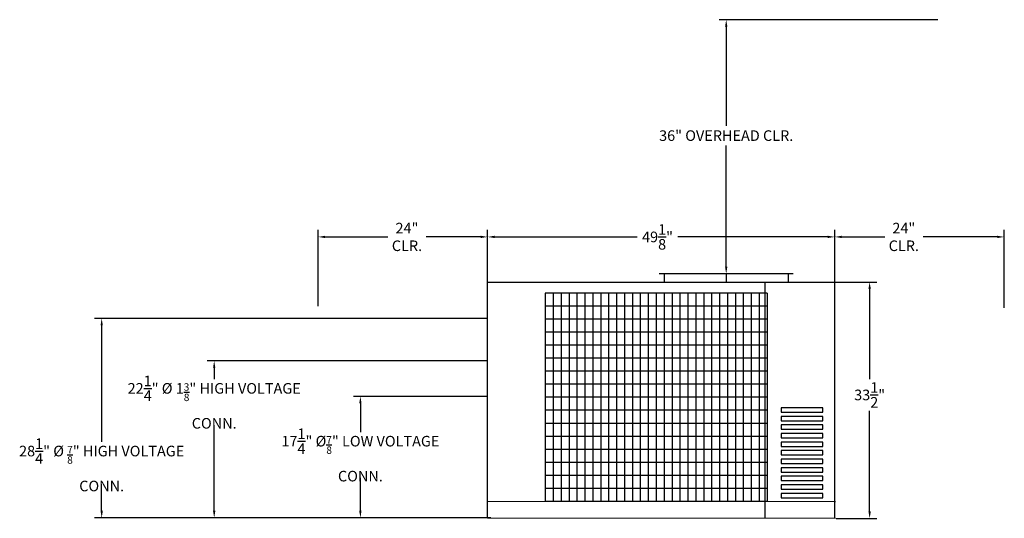
# Model space of a CAD drawing. Units: inches. Extents: x -123 to 212, y -112 to 146.
# Drawn here: x 73 to 212, y 0 to 71 of the extents above; entities that cross this region are included whole.
import ezdxf

# ---------------------------------------------------------------- set-up
doc = ezdxf.new("R2010")
doc.units = ezdxf.units.IN
doc.header["$LTSCALE"] = 15
doc.header["$MEASUREMENT"] = 0
doc.header["$PDMODE"] = 35
doc.header["$PDSIZE"] = 0.5
for name, color, linetype in [('HVACDIMENSION', 7, 'Continuous'), ('HVACOBJECT', 1, 'Continuous'), ('HVACTEXT', 7, 'Continuous')]:
    doc.layers.add(name, color=color, linetype=linetype)
doc.styles.get("Standard").update_dxf_attribs({"font": 'romans.shx'})
doc.dimstyles.get("Standard").update_dxf_attribs({"dimtxt": 1.5, "dimasz": 1, "dimexe": 1, "dimexo": 0.0625, "dimgap": 0.5, "dimtad": 0, "dimtih": 1, "dimtoh": 1, "dimdec": 4, "dimzin": 0, "dimdsep": 46, "dimlunit": 5, "dimtxsty": 'Standard', "dimcen": 0.09, "dimadec": 0, "dimazin": 0, "dimtfac": 1, "dimtdec": 4, "dimtofl": 0, "dimtmove": 0, "dimatfit": 3, "dimfxl": 0, "dimtolj": 1, "dimtzin": 0, "dimarcsym": 0})

# ---------------------------------------------------------------- blocks, each defined once
blk = doc.blocks.new('*D49')
at = {"layer": 'Defpoints', "color": 0}
for p in [(172.77, 70.57), (202.8, 70.57), (181.56, 34.57)]:
    blk.add_point(p, dxfattribs=at)
at = {"layer": 'HVACTEXT', "color": 0, "lineweight": -2}
for p, q in [((202.74, 70.57), (171.77, 70.57)), ((172.77, 69.57), (172.77, 55.54)), ((172.77, 35.57), (172.77, 52.76)), ((181.5, 34.57), (171.77, 34.57))]:
    blk.add_line(p, q, dxfattribs=at)
at = {"layer": 'HVACTEXT', "color": 0}
for points in [[(172.61, 69.57), (172.94, 69.57), (172.77, 70.57)], [(172.61, 35.57), (172.94, 35.57), (172.77, 34.57)]]:
    blk.add_solid(points, dxfattribs=at)
at = {"layer": 'HVACTEXT', "color": 0, "insert": (172.77, 54.15), "char_height": 1.5, "attachment_point": 5}
blk.add_mtext('\\A1;36" OVERHEAD CLR.', dxfattribs=at)
blk = doc.blocks.new('*D50')
at = {"layer": 'Defpoints', "color": 0}
for p in [(188.13, 39.8), (139.01, 33.41), (188.13, 33.41)]:
    blk.add_point(p, dxfattribs=at)
at = {"layer": 'HVACDIMENSION', "color": 0, "lineweight": -2}
for p, q in [((139.01, 33.47), (139.01, 40.8)), ((188.13, 33.47), (188.13, 40.8)), ((140.01, 39.8), (160.19, 39.8)), ((187.13, 39.8), (165.91, 39.8))]:
    blk.add_line(p, q, dxfattribs=at)
at = {"layer": 'HVACDIMENSION', "color": 0}
for points in [[(140.01, 39.97), (140.01, 39.64), (139.01, 39.8)], [(187.13, 39.97), (187.13, 39.64), (188.13, 39.8)]]:
    blk.add_solid(points, dxfattribs=at)
at = {"layer": 'HVACDIMENSION', "color": 0, "insert": (163.05, 39.8), "char_height": 1.5, "attachment_point": 5}
blk.add_mtext('\\A1;49{\\H1.000000x;\\S1/8;}"', dxfattribs=at)
blk = doc.blocks.new('*D51')
at = {"layer": 'Defpoints', "color": 0}
for p in [(139.01, 39.8), (115.01, 29.93), (139.01, 6.57)]:
    blk.add_point(p, dxfattribs=at)
at = {"layer": 'HVACTEXT', "color": 0, "lineweight": -2}
for p, q in [((115.01, 29.99), (115.01, 40.8)), ((139.01, 6.63), (139.01, 40.8)), ((116.01, 39.8), (124.87, 39.8)), ((138.01, 39.8), (130.3, 39.8))]:
    blk.add_line(p, q, dxfattribs=at)
at = {"layer": 'HVACTEXT', "color": 0}
for points in [[(116.01, 39.97), (116.01, 39.64), (115.01, 39.8)], [(138.01, 39.97), (138.01, 39.64), (139.01, 39.8)]]:
    blk.add_solid(points, dxfattribs=at)
at = {"layer": 'HVACTEXT', "color": 0, "insert": (127.59, 39.8), "char_height": 1.5, "attachment_point": 5}
blk.add_mtext('\\A1;24"\\PCLR.', dxfattribs=at)
blk = doc.blocks.new('*D52')
at = {"layer": 'Defpoints', "color": 0}
for p in [(139.01, 22.26), (100.31, 0.01), (139.51, 0.01)]:
    blk.add_point(p, dxfattribs=at)
at = {"layer": 'HVACDIMENSION', "color": 0, "lineweight": -2}
for p, q in [((138.94, 22.26), (99.31, 22.26)), ((100.31, 21.26), (100.31, 19.65)), ((100.31, 1.01), (100.31, 13.15)), ((139.44, 0.01), (99.31, 0.01))]:
    blk.add_line(p, q, dxfattribs=at)
at = {"layer": 'HVACDIMENSION', "color": 0}
for points in [[(100.14, 21.26), (100.47, 21.26), (100.31, 22.26)], [(100.14, 1.01), (100.47, 1.01), (100.31, 0.01)]]:
    blk.add_solid(points, dxfattribs=at)
at = {"layer": 'HVACDIMENSION', "color": 0, "insert": (100.31, 16.4), "char_height": 1.5, "attachment_point": 5}
blk.add_mtext('\\A1;22{\\H1.000000x;\\S1/4;}" %%C 1{\\H0.7x;\\S3/8;}" HIGH VOLTAGE \\PCONN.', dxfattribs=at)
blk = doc.blocks.new('*D53')
at = {"layer": 'Defpoints', "color": 0}
for p in [(84.38, 28.26), (139.01, 28.26), (139.51, 0.01)]:
    blk.add_point(p, dxfattribs=at)
at = {"layer": 'HVACDIMENSION', "color": 0, "lineweight": -2}
for p, q in [((138.94, 28.26), (83.38, 28.26)), ((84.38, 27.26), (84.38, 10.77)), ((84.38, 1.01), (84.38, 4.27)), ((139.44, 0.01), (83.38, 0.01))]:
    blk.add_line(p, q, dxfattribs=at)
at = {"layer": 'HVACDIMENSION', "color": 0}
for points in [[(84.22, 27.26), (84.55, 27.26), (84.38, 28.26)], [(84.22, 1.01), (84.55, 1.01), (84.38, 0.01)]]:
    blk.add_solid(points, dxfattribs=at)
at = {"layer": 'HVACDIMENSION', "color": 0, "insert": (84.38, 7.52), "char_height": 1.5, "attachment_point": 5}
blk.add_mtext('\\A1;28{\\H1.000000x;\\S1/4;}" %%C {\\H0.7x;\\S7/8;}" HIGH VOLTAGE\\PCONN.', dxfattribs=at)
blk = doc.blocks.new('*D54')
at = {"layer": 'Defpoints', "color": 0}
for p in [(121, 17.22), (139.01, 17.22), (139.51, 0.01)]:
    blk.add_point(p, dxfattribs=at)
at = {"layer": 'HVACDIMENSION', "color": 0, "lineweight": -2}
for p, q in [((138.94, 17.22), (120, 17.22)), ((121, 16.22), (121, 12.17)), ((121, 1.01), (121, 5.67)), ((139.44, 0.01), (120, 0.01))]:
    blk.add_line(p, q, dxfattribs=at)
at = {"layer": 'HVACDIMENSION', "color": 0}
for points in [[(120.83, 16.22), (121.16, 16.22), (121, 17.22)], [(120.83, 1.01), (121.16, 1.01), (121, 0.01)]]:
    blk.add_solid(points, dxfattribs=at)
at = {"layer": 'HVACDIMENSION', "color": 0, "insert": (121, 8.92), "char_height": 1.5, "attachment_point": 5}
blk.add_mtext('\\A1;17{\\H1.000000x;\\S1/4;}" %%C{\\H0.7x;\\S7/8;}" LOW VOLTAGE\\PCONN.', dxfattribs=at)
blk = doc.blocks.new('*D55')
at = {"layer": 'Defpoints', "color": 0}
for p in [(212.13, 39.8), (188.13, 33.91), (212.13, 29.72)]:
    blk.add_point(p, dxfattribs=at)
at = {"layer": 'HVACTEXT', "color": 0, "lineweight": -2}
for p, q in [((188.13, 33.97), (188.13, 40.8)), ((212.13, 29.78), (212.13, 40.8)), ((189.13, 39.8), (195.2, 39.8)), ((211.13, 39.8), (200.63, 39.8))]:
    blk.add_line(p, q, dxfattribs=at)
at = {"layer": 'HVACTEXT', "color": 0}
for points in [[(189.13, 39.97), (189.13, 39.64), (188.13, 39.8)], [(211.13, 39.97), (211.13, 39.64), (212.13, 39.8)]]:
    blk.add_solid(points, dxfattribs=at)
at = {"layer": 'HVACTEXT', "color": 0, "insert": (197.91, 39.8), "char_height": 1.5, "attachment_point": 5}
blk.add_mtext('\\A1;24"\\PCLR.', dxfattribs=at)
blk = doc.blocks.new('*D56')
at = {"layer": 'Defpoints', "color": 0}
for p in [(188.13, 33.41), (193.07, 33.41), (188.26, -0.06)]:
    blk.add_point(p, dxfattribs=at)
at = {"layer": 'HVACDIMENSION', "color": 0, "lineweight": -2}
for p, q in [((188.19, 33.41), (194.07, 33.41)), ((193.07, 32.41), (193.07, 19.67)), ((193.07, 0.94), (193.07, 15.17)), ((188.32, -0.06), (194.07, -0.06))]:
    blk.add_line(p, q, dxfattribs=at)
at = {"layer": 'HVACDIMENSION', "color": 0}
for points in [[(192.9, 32.41), (193.24, 32.41), (193.07, 33.41)], [(192.9, 0.94), (193.24, 0.94), (193.07, -0.06)]]:
    blk.add_solid(points, dxfattribs=at)
at = {"layer": 'HVACDIMENSION', "color": 0, "insert": (193.07, 17.42), "char_height": 1.5, "attachment_point": 5}
blk.add_mtext('\\A1;33{\\H1.000000x;\\S1/2;}"', dxfattribs=at)

msp = doc.modelspace()

# ---------------------------------------------------------------- linework, layer by layer
at = {"layer": 'HVACOBJECT'}
for p, q in [((182.253132, 34.5708102), (163.293791, 34.5708102)), ((163.9872787, 34.5708102), (163.9872787, 33.4746919)), ((172.7734615, 34.5708102), (172.7734615, 33.4746919)), ((181.5596444, 34.5708102), (181.5596444, 33.4746919)), ((139.0060411, 33.4121919), (188.1310411, 33.4121919)), ((139.0060411, -0.0253081), (139.0060411, 33.4121919)), ((178.2560411, 33.4121919), (178.2560411, -0.0253081)), ((188.1310411, -0.0253081), (188.1310411, 33.4121919)), ((178.5596307, 31.8340483), (147.1596307, 31.8340483)), ((147.1596307, 31.8340483), (147.1596307, 2.3340483)), ((148.2810593, 31.8340483), (148.2810593, 2.3340483)), ((149.4024878, 31.8340483), (149.4024878, 2.3340483)), ((150.5239164, 31.8340483), (150.5239164, 2.3340483)), ((151.645345, 31.8340483), (151.645345, 2.3340483)), ((152.7667735, 31.8340483), (152.7667735, 2.3340483)), ((153.8882021, 31.8340483), (153.8882021, 2.3340483)), ((155.0096307, 31.8340483), (155.0096307, 2.3340483)), ((156.1310593, 31.8340483), (156.1310593, 2.3340483)), ((157.2524878, 31.8340483), (157.2524878, 2.3340483)), ((158.3739164, 31.8340483), (158.3739164, 2.3340483)), ((159.495345, 31.8340483), (159.495345, 2.3340483)), ((160.6167735, 31.8340483), (160.6167735, 2.3340483)), ((161.7382021, 31.8340483), (161.7382021, 2.3340483)), ((162.8596307, 31.8340483), (162.8596307, 2.3340483)), ((163.9810593, 31.8340483), (163.9810593, 2.3340483)), ((165.1024878, 31.8340483), (165.1024878, 2.3340483)), ((166.2239164, 31.8340483), (166.2239164, 2.3340483)), ((167.345345, 31.8340483), (167.345345, 2.3340483)), ((168.4667735, 31.8340483), (168.4667735, 2.3340483)), ((169.5882021, 31.8340483), (169.5882021, 2.3340483)), ((170.7096307, 31.8340483), (170.7096307, 2.3340483)), ((171.8310593, 31.8340483), (171.8310593, 2.3340483)), ((172.9524878, 31.8340483), (172.9524878, 2.3340483)), ((174.0739164, 31.8340483), (174.0739164, 2.3340483)), ((175.195345, 31.8340483), (175.195345, 2.3340483)), ((176.3167735, 31.8340483), (176.3167735, 2.3340483)), ((177.4382021, 31.8340483), (177.4382021, 2.3340483)), ((178.5596307, 31.8340483), (178.5596307, 2.3340483)), ((178.5596307, 29.9902983), (147.1596307, 29.9902983)), ((178.5596307, 28.1465483), (147.1596307, 28.1465483)), ((178.5596307, 26.3027983), (147.1596307, 26.3027983)), ((178.5596307, 24.4590483), (147.1596307, 24.4590483)), ((178.5596307, 22.6152983), (147.1596307, 22.6152983)), ((178.5596307, 20.7715483), (147.1596307, 20.7715483)), ((178.5596307, 18.9277983), (147.1596307, 18.9277983)), ((178.5596307, 17.0840483), (147.1596307, 17.0840483)), ((178.5596307, 15.2402983), (147.1596307, 15.2402983)), ((178.5596307, 13.3965483), (147.1596307, 13.3965483)), ((178.5596307, 11.5527983), (147.1596307, 11.5527983)), ((178.5596307, 9.7090483), (147.1596307, 9.7090483)), ((178.5596307, 7.8652983), (147.1596307, 7.8652983)), ((178.5596307, 6.0215483), (147.1596307, 6.0215483)), ((178.5596307, 4.1777983), (147.1596307, 4.1777983)), ((139.0090947, 2.3809399), (188.2590947, 2.3184399)), ((178.5596307, 2.3340483), (147.1596307, 2.3340483)), ((139.0060807, 0.0059419), (188.2560807, -0.0565581))]:
    msp.add_line(p, q, dxfattribs=at)
for points in [[(180.5565776, 14.9834891), (186.4678013, 14.9834891), (186.4678013, 15.5894288), (180.5565776, 15.5894288)], [(180.5565776, 13.7716088), (186.4678013, 13.7716088), (186.4678013, 14.3775486), (180.5565776, 14.3775486)], [(180.5565776, 12.5597286), (186.4678013, 12.5597286), (186.4678013, 13.1656683), (180.5565776, 13.1656683)], [(180.5565776, 11.3478484), (186.4678013, 11.3478484), (186.4678013, 11.9537881), (180.5565776, 11.9537881)], [(180.5565776, 10.1359681), (186.4678013, 10.1359681), (186.4678013, 10.7419079), (180.5565776, 10.7419079)], [(180.5565776, 8.9240879), (186.4678013, 8.9240879), (186.4678013, 9.5300276), (180.5565776, 9.5300276)], [(180.5565776, 7.7122077), (186.4678013, 7.7122077), (186.4678013, 8.3181474), (180.5565776, 8.3181474)], [(180.5565776, 6.5003274), (186.4678013, 6.5003274), (186.4678013, 7.1062672), (180.5565776, 7.1062672)], [(180.5565776, 5.2884472), (186.4678013, 5.2884472), (186.4678013, 5.8943869), (180.5565776, 5.8943869)], [(180.5565776, 4.076567), (186.4678013, 4.076567), (186.4678013, 4.6825067), (180.5565776, 4.6825067)], [(180.5565776, 2.8646867), (186.4678013, 2.8646867), (186.4678013, 3.4706265), (180.5565776, 3.4706265)]]:
    msp.add_lwpolyline(points, close=True, dxfattribs=at)

# ---------------------------------------------------------------- dimensions: what is measured, and where the dimension line sits
at = {"layer": 'HVACDIMENSION'}
dim = msp.add_linear_dim(base=(188.1310411, 39.8030612), p1=(139.0060411, 33.4121919), p2=(188.1310411, 33.4121919), dimstyle='Standard', override={"dimpost": '"'}, dxfattribs=at)
dim.commit()
dim.dimension.update_dxf_attribs({"geometry": '*D50', "text_midpoint": (163.0497413, 39.8030612), "dimtype": 160})
dim = msp.add_linear_dim(base=(193.0686259685, 33.4121918813), p1=(188.2560807391, -0.0565581439), p2=(188.1310410817, 33.4121918813), angle=270, dimstyle='Standard', override={"dimpost": '"'}, dxfattribs=at)
dim.commit()
dim.dimension.update_dxf_attribs({"geometry": '*D56', "text_midpoint": (193.0686259685, 17.4234075064), "dimtype": 160})
for base, p1, p2, text, picture, middle in [((84.3843372, 28.2559419), (139.5060807, 0.0059419), (139.0060411, 28.2559419), '<> %%C {\\H0.7x;\\S7/8;}" HIGH VOLTAGE\\PCONN.', '*D53', (84.3843372, 7.5167804)), ((100.3077667, 0.0059419), (139.0060411, 22.2559419), (139.5060807, 0.0059419), '<> %%C 1{\\H0.7x;\\S3/8;}" HIGH VOLTAGE \\PCONN.', '*D52', (100.3077667, 16.3951827)), ((120.99785415, 17.22469188), (139.50608074, 0.00594186), (139.00604108, 17.22469188), '<> %%C{\\H0.7x;\\S7/8;}" LOW VOLTAGE\\PCONN.', '*D54', (120.99785415, 8.92433199))]:
    dim = msp.add_linear_dim(base=base, p1=p1, p2=p2, angle=90, text=text, dimstyle='Standard', override={"dimpost": '"'}, dxfattribs=at)
    dim.commit()
    dim.dimension.update_dxf_attribs({"geometry": picture, "text_midpoint": middle, "dimtype": 160})
at = {"layer": 'HVACTEXT'}
for base, p1, p2, angle, text, picture, middle in [((172.7734615, 70.5708102), (181.5596444, 34.5708102), (202.7981029, 70.5708102), 270, '<> OVERHEAD CLR.', '*D49', (172.7734615, 54.1489055)), ((139.0060411, 39.8030612), (115.0060411, 29.9293316), (139.0060411, 6.5715022), 180, '<>\\PCLR.', '*D51', (127.5889102, 39.8030612)), ((212.1310411, 39.8030612), (188.1310411, 33.9121919), (212.1310411, 29.719217), 180, '<>\\PCLR.', '*D55', (197.9144935, 39.8030612))]:
    dim = msp.add_linear_dim(base=base, p1=p1, p2=p2, angle=angle, text=text, dimstyle='Standard', override={"dimpost": '"'}, dxfattribs=at)
    dim.commit()
    dim.dimension.update_dxf_attribs({"geometry": picture, "text_midpoint": middle, "dimtype": 160})

doc.saveas('drawing.dxf')
